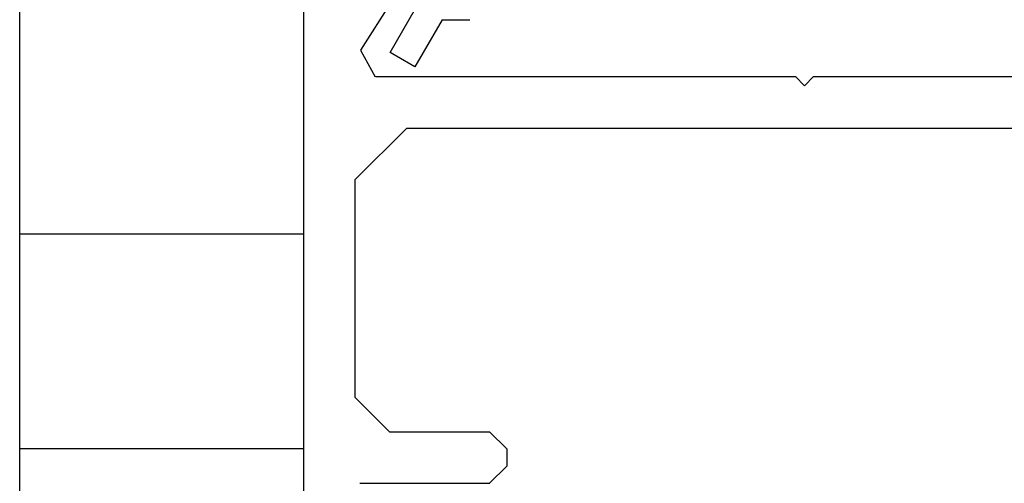
# Model space of a CAD drawing. Extents: x 0 to 138, y -1 to 81.
# Drawn here: x 47 to 49, y 35 to 36 of the extents above; entities that cross this region are included whole.
import ezdxf

# ---------------------------------------------------------------- set-up
doc = ezdxf.new("R2010")
doc.units = 0
doc.header["$MEASUREMENT"] = 0
doc.layers.get('0').update_dxf_attribs({"linetype": 'CONTINUOUS'})
for name, color, linetype, lineweight in [('Hatch', 3, 'CONTINUOUS', 25), ('Object', 7, 'CONTINUOUS', 30), ('OBJECT DETAIL', 254, 'CONTINUOUS', 25)]:
    doc.layers.add(name, color=color, linetype=linetype, lineweight=lineweight)

# ---------------------------------------------------------------- blocks, each defined once
blk = doc.blocks.new('GLSTOP')
for p, q in [((-0.0428, 0.7258), (-0.1623, 0.6567)), ((-0.0178, 0.6824), (-0.0428, 0.7258)), ((-0.1003, 0.6347), (-0.0178, 0.6824)), ((-0.1003, 0.6347), (-0.1003, 0.5863))]:
    blk.add_line(p, q)

msp = doc.modelspace()

# ---------------------------------------------------------------- linework, layer by layer
at = {"layer": 'Hatch'}
for p, q in [((47.29315, 35.46376), (46.79713, 35.46376)), ((47.29315, 35.08876), (46.79713, 35.08876))]:
    msp.add_line(p, q, dxfattribs=at)
msp.add_lwpolyline([(47.29315, 38.97846), (47.29315, 31.89483), (46.79713, 31.89483), (46.79713, 38.97846)], dxfattribs=at)
at = {"layer": 'Object'}
for p, q in [((47.29315, 38.97846), (47.29315, 31.89483)), ((47.39282, 35.78503), (47.44705, 35.87016)), ((47.39273, 35.78481), (47.41801, 35.7387)), ((47.41911, 35.73892), (48.1521, 35.73892)), ((48.1521, 35.73892), (48.16809, 35.72293)), ((48.18409, 35.73892), (48.16809, 35.72293)), ((48.18409, 35.73892), (48.92344, 35.73892)), ((47.47314, 35.64897), (47.38314, 35.55903)), ((47.47314, 35.64897), (48.8631, 35.64897)), ((47.38314, 35.17875), (47.38314, 35.55903)), ((47.38314, 35.17875), (47.44314, 35.11878)), ((47.44314, 35.11878), (47.61814, 35.11878)), ((47.64804, 35.08861), (47.61803, 35.11859)), ((47.64814, 35.0888), (47.64814, 35.05882)), ((47.61803, 35.02865), (47.64804, 35.05863)), ((47.39114, 35.02884), (47.61814, 35.02884))]:
    msp.add_line(p, q, dxfattribs=at)

# ---------------------------------------------------------------- block references
at = {"layer": 'OBJECT DETAIL', "xscale": -1, "rotation": 90}
msp.add_blockref('GLSTOP', (48.16985, 35.73787), dxfattribs=at)

doc.saveas('drawing.dxf')
